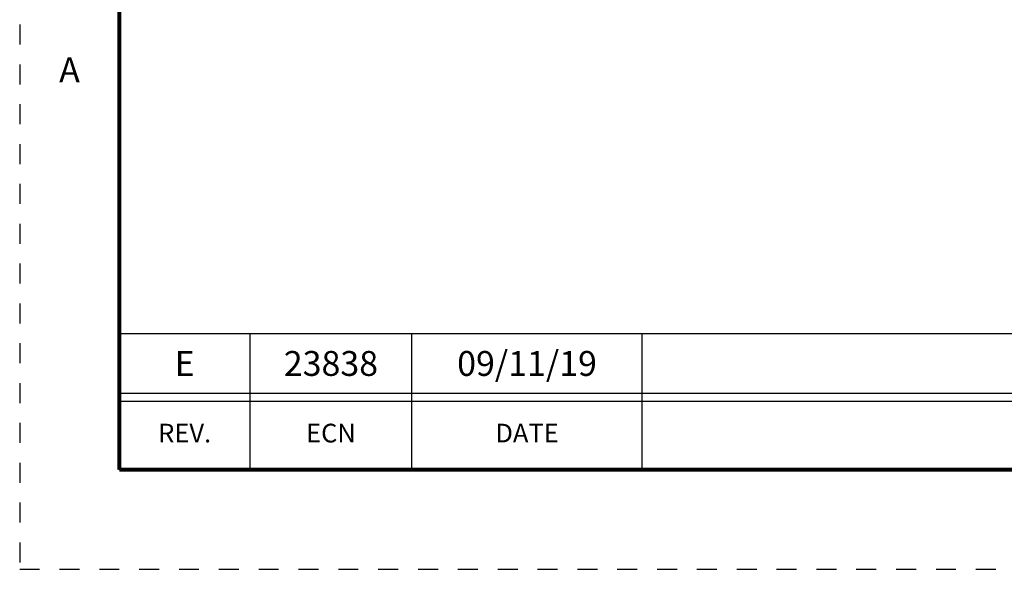
# Model space of a CAD drawing. Extents: x 0 to 21.9, y 0 to 16.9.
# Drawn here: x 0 to 4.9, y 0 to 2.8 of the extents above; entities that cross this region are included whole.
import ezdxf
from ezdxf.enums import TextEntityAlignment as Align

# ---------------------------------------------------------------- set-up
doc = ezdxf.new("R2010")
doc.units = 0
doc.header["$LTSCALE"] = 0.375
doc.header["$MEASUREMENT"] = 0
doc.linetypes.add('DOT', pattern=[0.25, 0, -0.25])
doc.layers.get('0').update_dxf_attribs({"linetype": 'CONTINUOUS'})
for name, color, linetype in [('REVISION_BLOCK', 3, 'CONTINUOUS'), ('TITLE_BLOCK', 3, 'CONTINUOUS'), ('TITLE_BLOCK_TEXT', 2, 'CONTINUOUS')]:
    doc.layers.add(name, color=color, linetype=linetype)
doc.styles.add('ARIAL', font='arial.ttf')
doc.styles.add('ROMANS', font='romans.shx')

# ---------------------------------------------------------------- blocks, each defined once
blk = doc.blocks.new('FORMAT_C_SIZE')
at = {"layer": 'REVISION_BLOCK'}
for p, q in [((0.5, 0.5), (0.5, 1.3438)), ((0.5, 1.1838), (9.685, 1.1838)), ((1.1562, 0.5), (1.1562, 1.1838)), ((1.9688, 0.5), (1.9688, 1.1838)), ((3.125, 0.5), (3.125, 1.1838)), ((0.5, 0.8838), (9.685, 0.8838)), ((0.5, 0.8438), (9.685, 0.8438))]:
    blk.add_line(p, q, dxfattribs=at)
at = {"layer": 'TITLE_BLOCK', "color": 124, "linetype": 'DOT'}
blk.add_lwpolyline([(21.935, 16.935), (0, 16.935), (0, 0), (21.935, 0)], close=True, dxfattribs=at)
at = {"layer": 'TITLE_BLOCK', "const_width": 0.02}
for points in [[(0.5, 16.435), (0.5, 0.5)], [(0.5, 0.5), (21.435, 0.5)]]:
    blk.add_lwpolyline(points, dxfattribs=at)
at = {"layer": 'TITLE_BLOCK', "color": 124, "style": 'ROMANS'}
for s, height, p in [('A', 0.125, (0.25, 2.4919)), ('REV.', 0.09375, (0.8281, 0.6719)), ('ECN', 0.09375, (1.5625, 0.6719)), ('DATE', 0.09375, (2.5469, 0.6719))]:
    blk.add_text(s, height=height, dxfattribs=at).set_placement(p, align=Align.MIDDLE)
at = {"layer": 'TITLE_BLOCK_TEXT'}
for height, style, p in [(0.15, 'ARIAL', (14.4975, 2.9262)), (0.1, 'ROMANS', (14.4996, 2.4332)), (0.1, 'ROMANS', (14.4996, 2.2588)), (0.1, 'ROMANS', (14.4996, 2.0667)), (0.125, 'ARIAL', (18.685, 2.0133)), (0.125, 'ARIAL', (18.685, 1.8125)), (0.125, 'ARIAL', (18.685, 1.6117)), (0.25, 'ARIAL', (18.5444, 1.0691)), (0.125, 'ROMANS', (0.8281, 1.0337)), (0.125, 'ROMANS', (1.5625, 1.0337)), (0.125, 'ROMANS', (2.5469, 1.0337)), (0.125, 'ROMANS', (5.53, 1.0337)), (0.125, 'ROMANS', (8.3725, 1.0337)), (0.125, 'ROMANS', (9.2475, 1.0337)), (0.3, 'ARIAL', (21.0129, 0.9218)), (0.15, 'ARIAL', (17.4886, 0.6484)), (0.15, 'ARIAL', (19.9082, 0.6452))]:
    blk.add_attdef('?', text='', height=height, dxfattribs=dict(at, style=style)).set_placement(p, align=Align.MIDDLE_CENTER)
at = {"layer": 'TITLE_BLOCK_TEXT', "style": 'ROMANS', "width": 0.8}
for p in [(14.4975, 1.1183), (14.4975, 0.6474)]:
    blk.add_attdef('?', text='', height=0.125, dxfattribs=at).set_placement(p, align=Align.MIDDLE_CENTER)

msp = doc.modelspace()

# ---------------------------------------------------------------- block references
ref = msp.add_blockref('FORMAT_C_SIZE', (0, 0))
ref.add_attrib('?', 'E', dxfattribs={"layer": 'TITLE_BLOCK_TEXT', "height": 0.125, "style": 'ROMANS'}).set_placement((0.8281, 1.0337), align=Align.MIDDLE_CENTER)
ref.add_attrib('?', '23838', dxfattribs={"layer": 'TITLE_BLOCK_TEXT', "height": 0.125, "style": 'ROMANS'}).set_placement((1.5625, 1.0337), align=Align.MIDDLE_CENTER)
ref.add_attrib('?', '09/11/19', dxfattribs={"layer": 'TITLE_BLOCK_TEXT', "height": 0.125, "style": 'ROMANS'}).set_placement((2.5469, 1.0337), align=Align.MIDDLE_CENTER)

doc.saveas('drawing.dxf')
